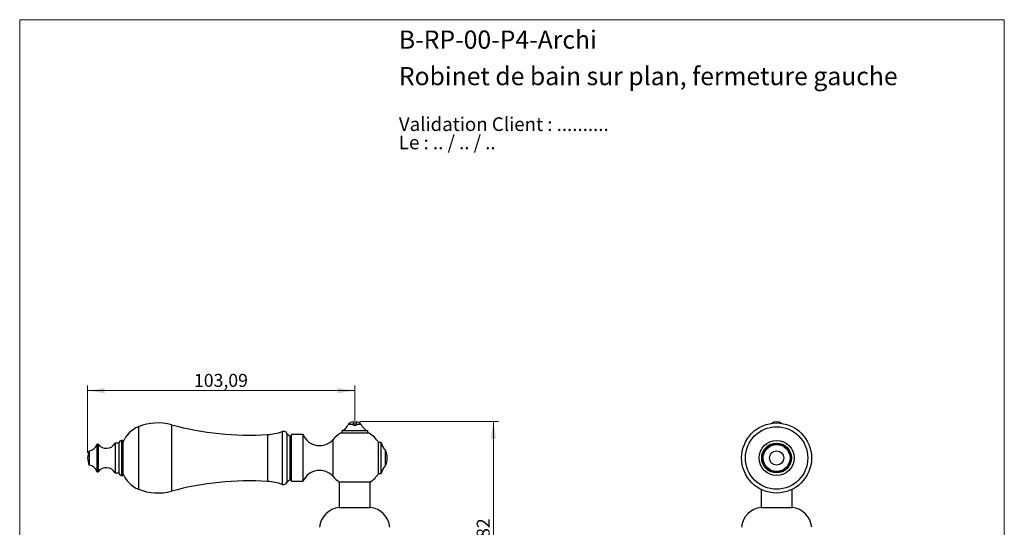
# Model space of a CAD drawing. Units: millimetres. Extents: x 20 to 400, y 25 to 574.
# Drawn here: x 20 to 400, y 378 to 574 of the extents above; entities that cross this region are included whole.
import ezdxf

# ---------------------------------------------------------------- set-up
doc = ezdxf.new("R2010")
doc.units = ezdxf.units.MM
doc.header["$LTSCALE"] = 2
doc.styles.add('SLDTEXTSTYLE0', font='TXT', dxfattribs={"width": 0.7})
doc.styles.add('SLDTEXTSTYLE1', font='TXT', dxfattribs={"width": 0.629412})
doc.styles.add('SLDTEXTSTYLE2', font='TXT', dxfattribs={"width": 0.605})
doc.dimstyles.new('SLDDIMSTYLE0', dxfattribs={"dimtxt": 5, "dimasz": 6.604, "dimexe": 0, "dimexo": 0.0625, "dimgap": 1.25, "dimtad": 1, "dimrnd": 1e-09, "dimzin": 12, "dimdsep": 46, "dimtxsty": 'SLDTEXTSTYLE2', "dimsah": 1, "dimcen": 0.09, "dimadec": 0, "dimazin": 3, "dimtfac": 1, "dimtofl": 0, "dimtmove": 0, "dimatfit": 3, "dimfxl": 0, "dimfrac": 2, "dimtolj": 1, "dimtzin": 12, "dimarcsym": 0})
doc.dimstyles.new('SLDDIMSTYLE1', dxfattribs={"dimtxt": 5, "dimasz": 6.604, "dimexe": 0, "dimexo": 0.0625, "dimgap": 1.25, "dimtad": 1, "dimdec": 0, "dimrnd": 1e-09, "dimzin": 12, "dimdsep": 46, "dimtxsty": 'SLDTEXTSTYLE2', "dimsah": 1, "dimcen": 0.09, "dimadec": 0, "dimazin": 3, "dimtfac": 1, "dimtofl": 0, "dimtmove": 0, "dimatfit": 3, "dimfxl": 0, "dimfrac": 2, "dimtolj": 1, "dimtzin": 12, "dimarcsym": 0})

# ---------------------------------------------------------------- blocks, each defined once
blk = doc.blocks.new('SW_NOTE_0')
at = {"color": 0, "linetype": 'Continuous', "lineweight": 0, "char_height": 5.2917, "attachment_point": 1}
for s, insert, style in [('Validation Client : ..........', (0, 6.82), 'SLDTEXTSTYLE0'), ('Le : .. / .. / ..', (0, -0.23), 'SLDTEXTSTYLE1')]:
    blk.add_mtext(s, dxfattribs=dict(at, insert=insert, style=style))
blk = doc.blocks.new('_D_1')
at = {"color": 7, "linetype": 'Continuous', "lineweight": 0}
for p, q in [((151.31, 419.07), (204.81, 419.07)), ((202.81, 336.99), (202.81, 419.07)), ((181.31, 336.99), (204.81, 336.99))]:
    blk.add_line(p, q, dxfattribs=at)
at = {"color": 7, "linetype": 'Continuous', "lineweight": 18}
for points in [[(202.81, 419.07), (201.79, 412.46), (203.82, 412.46)], [(202.81, 336.99), (203.82, 343.59), (201.79, 343.59)]]:
    blk.add_solid(points, dxfattribs=at)
at = {"color": 7, "linetype": 'Continuous', "lineweight": 18, "insert": (196.36, 374.21), "char_height": 5, "attachment_point": 1, "rotation": 90, "style": 'SLDTEXTSTYLE2'}
blk.add_mtext('82', dxfattribs=at)
blk = doc.blocks.new('_D_8')
at = {"color": 7, "linetype": 'Continuous', "lineweight": 0}
for p, q in [((46.21, 407.04), (46.21, 433.01)), ((46.21, 431.01), (149.31, 431.01)), ((149.31, 417.57), (149.31, 433.01))]:
    blk.add_line(p, q, dxfattribs=at)
at = {"color": 7, "linetype": 'Continuous', "lineweight": 18}
for points in [[(46.21, 431.01), (52.82, 429.99), (52.82, 432.03)], [(149.31, 431.01), (142.7, 432.03), (142.7, 429.99)]]:
    blk.add_solid(points, dxfattribs=at)
at = {"color": 7, "linetype": 'Continuous', "lineweight": 18, "insert": (87.26, 437.46), "char_height": 5, "attachment_point": 1, "style": 'SLDTEXTSTYLE2'}
blk.add_mtext('103,09', dxfattribs=at)

msp = doc.modelspace()

# ---------------------------------------------------------------- linework, layer by layer
at = {"color": 7, "linetype": 'Continuous', "lineweight": 18}
for p, q in [((20, 574), (400, 574)), ((20, 574), (20, 25.482)), ((400, 574), (400, 25.482))]:
    msp.add_line(p, q, dxfattribs=at)
at = {"color": 7, "linetype": 'Continuous', "lineweight": 25}
for p, q in [((148.807, 418.015), (146.807, 418.015)), ((148.807, 418.015), (148.807, 419.03)), ((149.807, 419.03), (149.807, 418.015)), ((151.807, 418.015), (149.807, 418.015)), ((154.807, 414.57), (143.807, 414.57)), ((144.307, 415.57), (144.307, 414.57)), ((149.307, 415.57), (144.307, 415.57)), ((149.807, 417.53), (148.807, 417.53)), ((154.307, 415.57), (149.307, 415.57)), ((154.307, 414.57), (154.307, 415.57)), ((58.314, 410.794), (56.814, 410.794)), ((56.814, 410.794), (56.814, 399.294)), ((58.314, 410.794), (58.314, 399.294)), ((59.814, 411.794), (59.314, 411.794)), ((59.814, 411.794), (59.814, 398.294)), ((124.862, 413.294), (124.243, 413.541)), ((129.362, 414.044), (124.862, 414.044)), ((124.862, 396.044), (124.862, 414.044)), ((129.362, 396.044), (129.362, 414.044)), ((159.527, 411.044), (158.527, 411.044)), ((158.527, 399.044), (158.527, 411.044)), ((159.527, 399.044), (159.527, 411.044)), ((46.786, 407.794), (46.786, 402.294)), ((161.174, 402.044), (161.174, 408.044)), ((56.814, 399.294), (58.314, 399.294)), ((158.527, 399.044), (159.527, 399.044)), ((59.314, 398.294), (59.814, 398.294)), ((124.243, 396.546), (124.862, 396.794)), ((124.862, 396.044), (129.362, 396.044)), ((143.207, 395.89), (155.407, 395.89)), ((143.307, 395.89), (143.307, 385.99)), ((155.307, 385.99), (155.307, 395.89)), ((306.108, 392.95), (306.108, 385.99)), ((318.108, 385.99), (318.108, 392.95)), ((143.307, 385.99), (155.307, 385.99)), ((306.108, 385.99), (318.108, 385.99))]:
    msp.add_line(p, q, dxfattribs=at)
at = {"color": 8, "linetype": 'Continuous', "lineweight": 25}
for p, q in [((65.863, 417.084), (65.863, 393.004)), ((78.583, 417.851), (78.583, 392.237)), ((121.319, 415.212), (121.319, 394.875)), ((123.114, 414.529), (123.114, 395.558)), ((59.314, 411.794), (59.314, 398.294)), ((115.653, 414.084), (115.653, 396.003)), ((124.243, 413.541), (124.243, 396.546)), ((140.962, 397.877), (140.962, 412.211)), ((49.786, 410.238), (49.786, 399.849)), ((50.309, 410.326), (50.309, 399.762))]:
    msp.add_line(p, q, dxfattribs=at)
at = {"color": 7, "linetype": 'Continuous', "lineweight": 25}
for radius in [13.5, 12.04, 6.75, 5.75, 5.4, 5.194, 2.75]:
    msp.add_circle((312.108, 405.044), radius, dxfattribs=at)
for centre, radius, start, end in [((73.364, 398.544), 20, 74.87492, 112.02919), ((143.041, 419.365), 4, 288.44568, 340.28894), ((149.307, 415.566), 3.5, 98.21321, 135.58469), ((149.307, 415.566), 3.5, 44.41531, 81.78679), ((155.573, 419.365), 4, 199.71106, 251.55432), ((312.108, 415.566), 3.464, 54.75106, 125.24894), ((69.988, 406.887), 11, 112.02919, 157.65862), ((108.589, 528.867), 115, 254.87492, 273.52132), ((114.335, 435.503), 21.459, 273.52132, 288.99362), ((121.807, 413.794), 1.5, 29.36392, 108.99362), ((125.079, 415.635), 2.254, 209.36392, 248.22804), ((149.307, 405.044), 11, 120, 139.34202), ((149.307, 405.044), 11, 33.05573, 60), ((50.071, 410.144), 0.3, 37.3832, 161.68254), ((53.408, 412.694), 3.9, 217.3832, 330.84463), ((59.314, 410.794), 1, 90, 180), ((135.728, 416.706), 6.9, 202.69868, 319.34202), ((164.468, 411.805), 5, 188.76334, 228.79466), ((54.012, 404.856), 7.8, 157.87634, 178.62232), ((46.369, 411.369), 3.6, 276.6611, 341.68254), ((154.961, 405.044), 6.9, 334.22854, 25.77146), ((54.012, 405.231), 7.8, 181.37768, 202.12366), ((46.369, 398.718), 3.6, 18.31746, 83.3389), ((50.071, 399.944), 0.3, 198.31746, 322.6168), ((53.408, 397.394), 3.9, 29.15537, 142.6168), ((59.314, 399.294), 1, 180, 270), ((69.988, 403.201), 11, 202.34138, 247.97081), ((135.728, 393.381), 6.9, 40.65798, 157.30132), ((149.307, 405.044), 11, 303.67941, 326.94427), ((164.468, 398.282), 5, 131.20534, 171.23666), ((108.589, 281.22), 115, 86.47868, 105.12508), ((114.335, 374.585), 21.459, 71.00638, 86.47868), ((121.807, 396.294), 1.5, 251.00638, 330.63608), ((125.079, 394.453), 2.254, 111.77196, 150.63608), ((149.307, 405.044), 11, 220.65798, 236.32059), ((73.364, 411.544), 20, 247.97081, 285.12508), ((144.22, 377.539), 8.5, 96.16806, 174.67263), ((154.394, 377.539), 8.5, 5.32737, 83.83194), ((307.021, 377.539), 8.5, 96.16806, 174.67263), ((317.194, 377.539), 8.5, 5.32737, 83.83194)]:
    msp.add_arc(centre, radius, start, end, dxfattribs=at)
for points, knots in [([(148.807, 417.53), (148.807, 417.597), (148.807, 417.73), (148.807, 417.893), (148.807, 417.989), (148.807, 418.015)], [0, 0, 0, 0, 0.4206752, 0.8426698, 1, 1, 1, 1]), ([(149.807, 418.015), (149.807, 417.989), (149.807, 417.893), (149.807, 417.73), (149.807, 417.597), (149.807, 417.53)], [0, 0, 0, 0, 0.1573302, 0.5780036, 1, 1, 1, 1])]:
    msp.add_open_spline(points, degree=3, knots=knots, dxfattribs=at)

# ---------------------------------------------------------------- block references
at = {"color": 7, "linetype": 'Continuous', "lineweight": 0}
msp.add_blockref('SW_NOTE_0', (166.341, 529.568), dxfattribs=at)

# ---------------------------------------------------------------- texts
at = {"color": 7, "linetype": 'Continuous', "lineweight": 0, "char_height": 7, "attachment_point": 1, "style": 'SLDTEXTSTYLE0'}
for s, insert in [('B-RP-00-P4-Archi', (166.341, 569.824)), ('Robinet de bain sur plan, fermeture gauche', (166.341, 555.76))]:
    msp.add_mtext(s, dxfattribs=dict(at, insert=insert))

# ---------------------------------------------------------------- dimensions: what is measured, and where the dimension line sits
at = {"color": 7, "linetype": 'Continuous', "lineweight": 18}
dim = msp.add_linear_dim(base=(149.307, 431.01), p1=(46.214, 405.044), p2=(149.307, 415.57), dimstyle='SLDDIMSTYLE0', dxfattribs=at)
dim.commit()
dim.dimension.update_dxf_attribs({"geometry": '_D_8', "text_midpoint": (97.761, 431.01), "dimtype": 160})
dim = msp.add_linear_dim(base=(202.807, 419.066), p1=(179.307, 336.99), p2=(149.307, 419.066), angle=90, dimstyle='SLDDIMSTYLE1', dxfattribs=at)
dim.commit()
dim.dimension.update_dxf_attribs({"geometry": '_D_1', "text_midpoint": (202.807, 378.028), "dimtype": 160})

doc.saveas('drawing.dxf')
